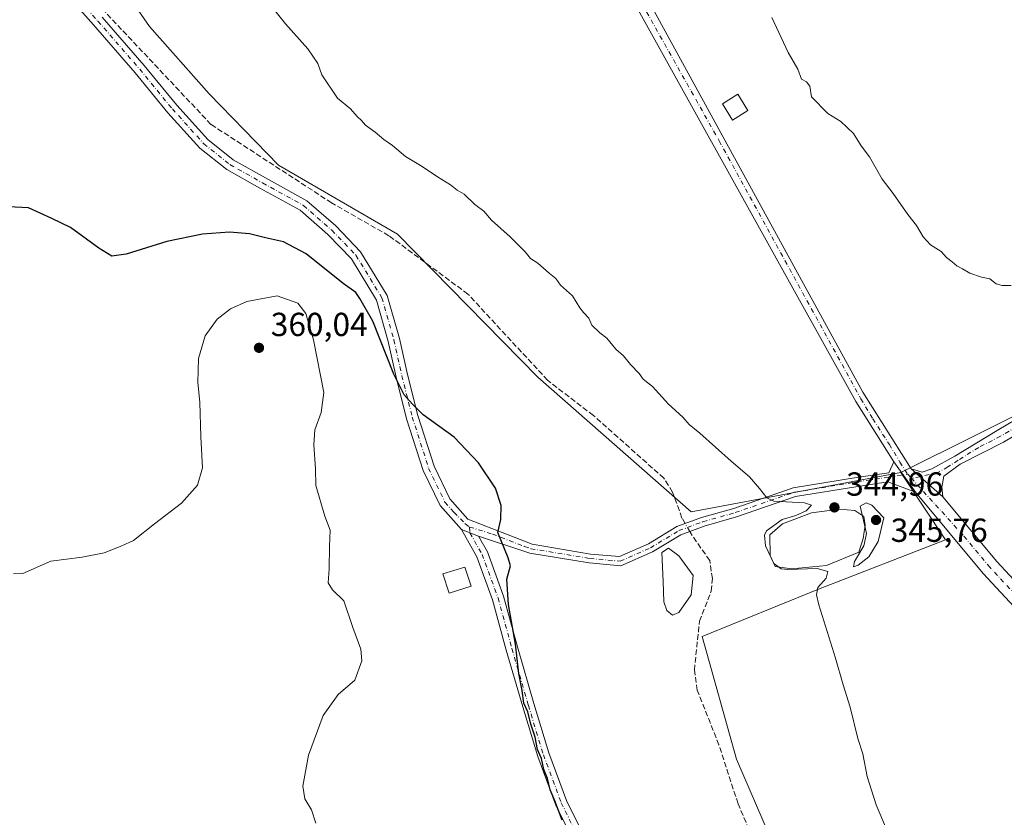
# Model space of a CAD drawing. Units: metres. Extents: x 605178 to 608662, y 4652878 to 4655245.
# Drawn here: x 605478 to 605774, y 4654132 to 4654371 of the extents above; entities that cross this region are included whole.
import ezdxf

# ---------------------------------------------------------------- set-up
doc = ezdxf.new("R2010")
doc.units = ezdxf.units.M
doc.header["$MEASUREMENT"] = 0
doc.linetypes.add('DGN Style 3', pattern=[2.307223458686699, 1.648016756204785, -0.6592067024819142])
doc.linetypes.add('DGN Style 4', pattern=[2.6384748266838614, 1.318413404963828, -0.6592067024819142, 0.001648016756204785, -0.6592067024819142])
for name, color, linetype, lineweight in [('Camino Cxs', 7, 'Continuous', 0), ('Camino eje', 30, 'DGN Style 4', 13), ('Comarca CxS', 21, 'Continuous', 0), ('Comunidad Autónoma CxS', 142, 'Continuous', 0), ('Corriente artificial lineal', 4, 'DGN Style 3', 13), ('Corriente artificial lineal oculto', 135, 'DGN Style 4', 13), ('Cultivos herbáceos CxS', 92, 'Continuous', 0), ('Cultivos leñosos CxS', 92, 'Continuous', 0), ('Curva de nivel maestra', 30, 'Continuous', 30), ('Curva de nivel normal', 30, 'Continuous', 0), ('Edificación ligera Cxs', 1, 'Continuous', 0), ('Estanque Cxs', 5, 'Continuous', 0), ('Municipio CxS', 4, 'Continuous', 0), ('Núcleo urbano CxS', 7, 'Continuous', 0), ('Pista no pavimentada Cxs', 111, 'Continuous', 0), ('Pista no pavimentada eje', 91, 'DGN Style 4', 0), ('Provincia CxS', 1, 'Continuous', 0), ('Punto de cota en terreno', 7, 'Continuous', 0), ('Rótulo de punto de cota en terreno', 7, 'Continuous', 0)]:
    doc.layers.add(name, color=color, linetype=linetype, lineweight=lineweight)
doc.styles.add('Style-Arial', font='txt')

# ---------------------------------------------------------------- blocks, each defined once
blk = doc.blocks.new('*U5')
at = {"layer": 'Cultivos herbáceos CxS', "color": 92, "linetype": 'Continuous', "lineweight": 0}
blk.add_polyline3d([(605496.1327000001, 4654398.9023, 346.5427999999956), (605516.7033000002, 4654369.2465, 346.5635000000038), (605534.6586999996, 4654349.085700001, 346.4091000000044), (605545.1476999996, 4654338.2885, 346.6070999999938), (605555.4781, 4654327.6545, 347.1313999999985), (605591.2232999997, 4654306.887499999, 346.8301999999967), (605633.4190999996, 4654263.903899999, 347.3564000000042), (605679.4281000001, 4654223.486500001, 346.9588999999978), (605742.4395000003, 4654235.3157, 342.366200000004), (605755.8910999997, 4654215.0493, 342.5583999999944), (605717.7301000003, 4654200.191299999, 345.5617999999959), (605682.7516999999, 4654185.9893, 347.5828000000038), (605693.0802999996, 4654149.170299999, 347.4232999999949), (605714.5755000003, 4654099.2707, 347.2391999999964)], dxfattribs=at)
blk = doc.blocks.new('*U14')
at = {"layer": 'Cultivos herbáceos CxS', "color": 92, "linetype": 'Continuous', "lineweight": 0}
blk.add_polyline3d([(605881.4089000003, 4654383.012900001, 336.9155000000028), (605875.1545000002, 4654347.571699999, 338.7972000000009), (605875.1542999997, 4654324.6395, 339.1950999999972), (605888.7052999996, 4654309.003900001, 339.590400000001), (605862.2253000002, 4654300.205200001, 339.4940000000061), (605848.9961000001, 4654289.621900001, 339.7103000000061), (605849.6575999996, 4654284.330200001, 339.7436000000016), (605874.7929999996, 4654247.2884, 338.7770000000019), (605883.392, 4654224.798800001, 339.0212000000029), (605845.1226000005, 4654208.8532, 339.9640999999974), (605810.3013000004, 4654269.044299999, 340.4760999999999), (605742.4395000003, 4654235.3157, 342.366200000004), (605679.4281000001, 4654223.486500001, 346.9588999999978), (605633.4190999996, 4654263.903899999, 347.3564000000042), (605591.2232999997, 4654306.887499999, 346.8301999999967), (605555.4781, 4654327.6545, 347.1313999999985), (605545.1476999996, 4654338.2885, 346.6070999999938), (605534.6586999996, 4654349.085700001, 346.4091000000044), (605516.7033000002, 4654369.2465, 346.5635000000038), (605496.1327000001, 4654398.9023, 346.5427999999956)], dxfattribs=at)
blk = doc.blocks.new('5PATER')
at = {"layer": 'Núcleo urbano CxS', "linetype": 'Continuous', "lineweight": 0}
h = blk.add_hatch(color=51, dxfattribs=at)
edge = h.paths.add_edge_path()
edge.add_ellipse((0, 0), major_axis=(-0.1095731443231308, -0.1110710700762829), ratio=0.9994222409660322, start_angle=0, end_angle=360)

msp = doc.modelspace()

# ---------------------------------------------------------------- linework, layer by layer
at = {"layer": 'Camino Cxs', "color": 7, "linetype": 'Continuous', "lineweight": 0, "extrusion": (0.002921529554791576, -0.004030022429056096, 0.9999876117154062), "elevation": -16644.5254913866, "flags": 128}
msp.add_lwpolyline([(605736.721192999, 4654209.145735757), (605743.324528425, 4654200.037061789)], dxfattribs=at)
at = {"layer": 'Camino Cxs', "color": 7, "linetype": 'Continuous', "lineweight": 0, "extrusion": (0.0575534281506365, -0.02203217170045671, 0.9980992868038084), "elevation": -67337.38501679059, "flags": 128}
msp.add_lwpolyline([(4563127.187589101, 1096287.455875441), (4563127.187589101, 1096281.963099983)], dxfattribs=at)
msp.add_lwpolyline([(4563127.187589101, 1096287.455875441), (4563127.187589101, 1096281.963099983)], dxfattribs=at)
at = {"layer": 'Camino Cxs', "color": 7, "linetype": 'Continuous', "lineweight": 0}
for points in [[(605502.5000999998, 4654372.0801, 347.5228999999963), (605515.1101000002, 4654357.590100001, 348.024900000004), (605524.9001000002, 4654345.690099999, 347.7140999999974), (605534.2301000003, 4654335.340100001, 347.6751999999979), (605541.8601000002, 4654329.2501, 347.7440000000061), (605551.5500999996, 4654323.8201, 347.7614000000031), (605564.0000999998, 4654316.950099999, 347.7223999999987), (605572.6901000004, 4654309.350099999, 348.0097999999998), (605580.1401000004, 4654301.620100001, 348.2416999999987), (605588.1601, 4654288.5001, 348.5893999999971), (605591.8501000004, 4654275.520099999, 349.2397000000055), (605594.2301000003, 4654264.7601, 349.6652999999933), (605597.3400999998, 4654252.4001, 350.1771000000008), (605602.2100999998, 4654237.170100001, 350.7161000000052), (605606.9501, 4654227.340100001, 350.8570999999938), (605612.3300999999, 4654221.2401, 350.6438999999955), (605631.6801000005, 4654213.690099999, 349.5976999999984), (605649.1901000004, 4654210.780099999, 349.1233999999968), (605657.8901000004, 4654210.0101, 348.8518999999943), (605666.5900999998, 4654213.850099999, 348.4585999999982), (605675.1801000005, 4654219.030099999, 347.7032999999938), (605682.5701000001, 4654221.7601, 346.749100000001), (605692.3000999996, 4654224.5001, 345.7581000000064), (605710.1401000004, 4654230.670100001, 344.6848000000027), (605729.0900999998, 4654233.780099999, 343.6725000000006), (605738.8800999997, 4654235.220100001, 342.7182999999932), (605740.3069000002, 4654238.4287, 342.4758000000002), (605746.9101, 4654229.3201, 342.4198000000033), (605738.5900999998, 4654232.450099999, 342.8073000000004), (605729.5000999998, 4654231.110099999, 343.9186000000045), (605710.8101000005, 4654228.040100001, 344.809500000003), (605693.1001000004, 4654221.920100001, 345.7825000000012), (605683.4001000002, 4654219.190099999, 346.9265000000014), (605676.3501000004, 4654216.5801, 347.6774000000005), (605667.8400999998, 4654211.450099999, 348.3709999999992), (605658.3501000004, 4654207.2601, 348.8073000000004), (605648.8400999998, 4654208.100099999, 349.1157999999996), (605630.9600999998, 4654211.0701, 349.6992000000027), (605615.5500999996, 4654216.140100001, 350.5192999999999), (605610.4301000005, 4654218.100099999, 350.857799999998), (605604.0100999996, 4654225.380100001, 351.178899999999), (605598.9501, 4654235.870100001, 351.2186999999976), (605593.9700999996, 4654251.440099999, 350.6616999999969), (605590.8201000001, 4654263.960100001, 350.1554000000033), (605588.4501, 4654274.670100001, 349.780700000003), (605584.9200999998, 4654287.0801, 349.2081000000035), (605577.3601000002, 4654299.470100001, 348.6714000000065), (605570.2801000001, 4654306.8101, 348.4336999999941), (605561.9801000003, 4654314.0701, 348.0798000000068), (605549.8501000004, 4654320.7601, 348.054099999994), (605539.9001000002, 4654326.340100001, 348.1258999999991), (605531.8201000001, 4654332.780099999, 348.1294999999955), (605522.2401000002, 4654343.4001, 348.2560999999987), (605512.4301000005, 4654355.3301, 348.2216999999946), (605499.8701, 4654369.780099999, 348.1732999999949), (605485.6101000002, 4654385.9101, 348.0258999999933)], [(605610.4301000005, 4654218.100099999, 350.857799999998), (605604.0100999996, 4654225.380100001, 351.178899999999), (605598.9501, 4654235.870100001, 351.2186999999976), (605593.9700999996, 4654251.440099999, 350.6616999999969), (605590.8201000001, 4654263.960100001, 350.1554000000033), (605588.4501, 4654274.670100001, 349.780700000003), (605584.9200999998, 4654287.0801, 349.2081000000035), (605577.3601000002, 4654299.470100001, 348.6714000000065), (605570.2801000001, 4654306.8101, 348.4336999999941), (605561.9801000003, 4654314.0701, 348.0798000000068), (605549.8501000004, 4654320.7601, 348.054099999994), (605539.9001000002, 4654326.340100001, 348.1258999999991), (605531.8201000001, 4654332.780099999, 348.1294999999955), (605522.2401000002, 4654343.4001, 348.2560999999987), (605512.4301000005, 4654355.3301, 348.2216999999946), (605499.8701, 4654369.780099999, 348.1732999999949), (605485.6101000002, 4654385.9101, 348.0258999999933)], [(605502.5000999998, 4654372.0801, 347.5228999999963), (605515.1101000002, 4654357.590100001, 348.024900000004), (605524.9001000002, 4654345.690099999, 347.7140999999974), (605534.2301000003, 4654335.340100001, 347.6751999999979), (605541.8601000002, 4654329.2501, 347.7440000000061), (605551.5500999996, 4654323.8201, 347.7614000000031), (605564.0000999998, 4654316.950099999, 347.7223999999987), (605572.6901000004, 4654309.350099999, 348.0097999999998), (605580.1401000004, 4654301.620100001, 348.2416999999987), (605588.1601, 4654288.5001, 348.5893999999971), (605591.8501000004, 4654275.520099999, 349.2397000000055), (605594.2301000003, 4654264.7601, 349.6652999999933), (605597.3400999998, 4654252.4001, 350.1771000000008), (605602.2100999998, 4654237.170100001, 350.7161000000052), (605606.9501, 4654227.340100001, 350.8570999999938), (605612.3300999999, 4654221.2401, 350.6438999999955), (605631.6801000005, 4654213.690099999, 349.5976999999984), (605649.1901000004, 4654210.780099999, 349.1233999999968), (605657.8901000004, 4654210.0101, 348.8518999999943), (605666.5900999998, 4654213.850099999, 348.4585999999982), (605675.1801000005, 4654219.030099999, 347.7032999999938), (605682.5701000001, 4654221.7601, 346.749100000001), (605692.3000999996, 4654224.5001, 345.7581000000064), (605710.1401000004, 4654230.670100001, 344.6848000000027), (605729.0900999998, 4654233.780099999, 343.6725000000006), (605738.8800999997, 4654235.220100001, 342.7182999999932), (605740.3069000002, 4654238.4287, 342.4758000000002)], [(605746.9101, 4654229.3201, 342.4198000000033), (605738.5900999998, 4654232.450099999, 342.8073000000004), (605729.5000999998, 4654231.110099999, 343.9186000000045), (605710.8101000005, 4654228.040100001, 344.809500000003), (605693.1001000004, 4654221.920100001, 345.7825000000012), (605683.4001000002, 4654219.190099999, 346.9265000000014), (605676.3501000004, 4654216.5801, 347.6774000000005), (605667.8400999998, 4654211.450099999, 348.3709999999992), (605658.3501000004, 4654207.2601, 348.8073000000004), (605648.8400999998, 4654208.100099999, 349.1157999999996), (605630.9600999998, 4654211.0701, 349.6992000000027), (605615.5500999996, 4654216.140100001, 350.5192999999999)], [(605646.9001000002, 4654118.860099999, 350.2480999999971), (605638.8300999999, 4654135.340100001, 350.2887000000046), (605633.3901000004, 4654149.920100001, 350.4248999999982), (605628.8601000002, 4654164.8301, 350.3856999999989), (605623.9001000002, 4654181.920100001, 350.448000000004), (605619.7701000003, 4654197.040100001, 350.382500000007), (605615.0301000001, 4654209.920100001, 350.7543000000005), (605610.4301000005, 4654218.100099999, 350.857799999998), (605615.5500999996, 4654216.140100001, 350.5192999999999), (605618.2200999996, 4654211.390100001, 350.4481999999989), (605623.1101000002, 4654198.110099999, 350.2044000000024), (605627.2701000003, 4654182.870100001, 350.0890000000072), (605632.2200999996, 4654165.8201, 349.9478999999992), (605636.7100999998, 4654151.040100001, 349.9127000000008), (605642.0500999996, 4654136.720100001, 349.8220000000001), (605650.0100999996, 4654120.460100001, 349.8053000000073)], [(605646.9001000002, 4654118.860099999, 350.2480999999971), (605638.8300999999, 4654135.340100001, 350.2887000000046), (605633.3901000004, 4654149.920100001, 350.4248999999982), (605628.8601000002, 4654164.8301, 350.3856999999989), (605623.9001000002, 4654181.920100001, 350.448000000004), (605619.7701000003, 4654197.040100001, 350.382500000007), (605615.0301000001, 4654209.920100001, 350.7543000000005), (605610.4301000005, 4654218.100099999, 350.857799999998)], [(605615.5500999996, 4654216.140100001, 350.5192999999999), (605618.2200999996, 4654211.390100001, 350.4481999999989), (605623.1101000002, 4654198.110099999, 350.2044000000024), (605627.2701000003, 4654182.870100001, 350.0890000000072), (605632.2200999996, 4654165.8201, 349.9478999999992), (605636.7100999998, 4654151.040100001, 349.9127000000008), (605642.0500999996, 4654136.720100001, 349.8220000000001), (605650.0100999996, 4654120.460100001, 349.8053000000073)]]:
    msp.add_polyline3d(points, dxfattribs=at)
at = {"layer": 'Camino eje', "color": 30, "linetype": 'DGN Style 4', "lineweight": 13}
for points in [[(605486.9200999998, 4654387.075099999, 347.6777000000002), (605501.1851000005, 4654370.9301, 347.8542000000016), (605513.7701000003, 4654356.460100001, 348.0681999999942), (605523.5701000001, 4654344.545100001, 347.9655999999959), (605533.0251000002, 4654334.0601, 347.8809999999939), (605540.8800999997, 4654327.795100001, 347.9054000000033), (605550.7001, 4654322.290100001, 347.8672999999981), (605562.9901000002, 4654315.5101, 347.9020000000019), (605571.4851000002, 4654308.0801, 348.1975999999996), (605578.7500999998, 4654300.545100001, 348.4211000000068), (605586.5401, 4654287.790100001, 348.8427999999985), (605590.1501000002, 4654275.095100001, 349.5041000000056), (605592.5251000002, 4654264.360099999, 349.8080000000046), (605595.6551000001, 4654251.920100001, 350.4226999999955), (605600.5800999999, 4654236.520099999, 350.9602000000014), (605605.4801000003, 4654226.360099999, 351.031799999997), (605608.1700999998, 4654223.3101, 350.8561000000045), (605611.5922999998, 4654219.876300001, 350.7292000000016), (605612.9018999999, 4654218.884099999, 350.6655000000028)], [(605612.9018999999, 4654218.884099999, 350.6655000000028), (605619.7188999997, 4654216.788899999, 350.2133000000031), (605629.3938999996, 4654213.013900001, 349.6964000000008), (605631.3201000001, 4654212.380100001, 349.6178999999975), (605649.0151000004, 4654209.440099999, 349.1190999999963), (605658.1201, 4654208.6351, 348.819399999993), (605667.2150999998, 4654212.6501, 348.3855999999942), (605675.7651000004, 4654217.8051, 347.6432999999961), (605682.9851000002, 4654220.475099999, 346.8399000000064), (605692.7001, 4654223.210100001, 345.7690000000002), (605710.4751000004, 4654229.3551, 344.7443000000058), (605729.2950999998, 4654232.4451, 343.6570000000065), (605738.7351000002, 4654233.835100001, 342.7608000000037), (605741.3123000005, 4654234.301300001, 342.5210999999982), (605744.5459000003, 4654234.7455, 342.3674000000028)], [(605612.9018999999, 4654218.884099999, 350.6655000000028), (605612.9901000002, 4654217.120100001, 350.6923999999999), (605616.6250999998, 4654210.655099999, 350.5751000000019), (605621.4401000004, 4654197.575099999, 350.2936999999947), (605625.5850999998, 4654182.395099999, 350.2641000000003), (605630.5401, 4654165.325099999, 350.1655000000028), (605635.0500999996, 4654150.4801, 350.1665000000066), (605640.4401000004, 4654136.030099999, 350.0504999999976), (605648.4550999999, 4654119.6601, 350.0078000000067)]]:
    msp.add_polyline3d(points, dxfattribs=at)
at = {"layer": 'Comarca CxS', "color": 21, "linetype": 'Continuous', "lineweight": 0}
msp.add_3dface([(608662.3600007994, 4652931.799983487), (605212.7300007741, 4652879.689983485), (605178.3700007749, 4655192.719983461), (608626.9100008017, 4655244.839983462)], dxfattribs=at)
at = {"layer": 'Comunidad Autónoma CxS', "color": 142, "linetype": 'Continuous', "lineweight": 0}
msp.add_3dface([(608662.3600007994, 4652931.799983487), (605212.7300007741, 4652879.689983485), (605178.3700007749, 4655192.719983461), (608626.9100008017, 4655244.839983462)], dxfattribs=at)
at = {"layer": 'Corriente artificial lineal', "color": 4, "linetype": 'DGN Style 3', "lineweight": 13}
for points in [[(605677.6491, 4654219.942199999, 347.476999999999), (605676.6801000005, 4654221.5801, 347.5446999999986), (605673.9001000002, 4654229.4001, 347.1346999999951), (605671.2600999996, 4654233.540100001, 347.0512000000017), (605650.0900999998, 4654252.4301, 347.0945000000065), (605636.3101000005, 4654263.0101, 347.1206999999995), (605612.3901000004, 4654288.870100001, 346.929099999994), (605588.6401000004, 4654306.4301, 347.2602000000043), (605571.4401000004, 4654316.290100001, 347.1465000000026), (605535.1801000005, 4654339.880100001, 347.0546000000031), (605493.9901000002, 4654383.610099999, 347.2501000000047)], [(605701.4001000002, 4654117.350099999, 348.0121000000072), (605693.5500999996, 4654135.7401, 348.2209000000003), (605687.7801000001, 4654153.4301, 348.0754000000015), (605681.3000999996, 4654169.850099999, 348.0053000000044), (605680.4301000005, 4654175.850099999, 347.9375), (605681.9501, 4654190.5601, 347.930600000007), (605685.4901000002, 4654199.6601, 347.7304000000004), (605685.8501000004, 4654203.380100001, 347.6208000000042), (605685.0401, 4654208.790100001, 347.4997000000003), (605679.7801000001, 4654216.340100001, 347.4051999999938), (605679.0473999997, 4654217.578700001, 347.4210000000021)]]:
    msp.add_polyline3d(points, dxfattribs=at)
at = {"layer": 'Corriente artificial lineal oculto', "color": 135, "linetype": 'DGN Style 4', "lineweight": 13, "extrusion": (0.01038120005662761, -0.01754699730007334, 0.9997921451837555), "elevation": -75032.51913936388, "flags": 128}
msp.add_lwpolyline([(2891137.148166042, 3696523.313954174), (2891137.148166042, 3696526.060681523)], dxfattribs=at)
at = {"layer": 'Cultivos herbáceos CxS', "color": 92, "linetype": 'Continuous', "lineweight": 0, "extrusion": (0.02490769416387286, 0.00590595733109305, 0.9996723095291989), "elevation": 42917.6166183936, "flags": 128}
msp.add_lwpolyline([(4388864.260966473, -1662749.847197122), (4388930.862023758, -1662729.845878031), (4388913.700237319, -1662656.00897722)], dxfattribs=at)
at = {"layer": 'Cultivos herbáceos CxS', "color": 92, "linetype": 'Continuous', "lineweight": 0}
for points in [[(605455.5066999998, 4654457.816099999, 347.9137999999948), (605479.4020999996, 4654425.4165, 346.6018999999943), (605496.1327000001, 4654398.9023, 346.5427999999956), (605516.7033000002, 4654369.2465, 346.5635000000038), (605534.6586999996, 4654349.085700001, 346.4091000000044), (605545.1476999996, 4654338.2885, 346.6070999999938), (605555.4781, 4654327.6545, 347.1313999999985), (605591.2232999997, 4654306.887499999, 346.8301999999967), (605633.4190999996, 4654263.903899999, 347.3564000000042), (605679.4281000001, 4654223.486500001, 346.9588999999978), (605742.4395000003, 4654235.3157, 342.366200000004)], [(605742.4395000003, 4654235.3157, 342.366200000004), (605755.8910999997, 4654215.0493, 342.5583999999944), (605717.7301000003, 4654200.191299999, 345.5617999999959), (605682.7516999999, 4654185.9893, 347.5828000000038), (605693.0802999996, 4654149.170299999, 347.4232999999949), (605714.5755000003, 4654099.2707, 347.2391999999964)]]:
    msp.add_polyline3d(points, dxfattribs=at)
at = {"layer": 'Cultivos leñosos CxS', "color": 92, "linetype": 'Continuous', "lineweight": 0, "extrusion": (0.02490769416387286, 0.00590595733109305, 0.9996723095291989), "elevation": 42917.6166183936, "flags": 128}
msp.add_lwpolyline([(4388864.260966473, -1662749.847197122), (4388930.862023758, -1662729.845878031), (4388913.700237319, -1662656.00897722)], dxfattribs=at)
at = {"layer": 'Cultivos leñosos CxS', "color": 92, "linetype": 'Continuous', "lineweight": 0}
for points in [[(605714.5755000003, 4654099.2707, 347.2391999999964), (605693.0802999996, 4654149.170299999, 347.4232999999949), (605682.7516999999, 4654185.9893, 347.5828000000038), (605717.7301000003, 4654200.191299999, 345.5617999999959), (605755.8910999997, 4654215.0493, 342.5583999999944), (605742.4395000003, 4654235.3157, 342.366200000004), (605810.3013000004, 4654269.044299999, 340.4760999999999), (605845.1226000005, 4654208.8532, 339.9640999999974), (605788.1418000003, 4654185.111199999, 342.0148999999947), (605892.3438999997, 4654078.812899999, 341.2887999999948), (605957.4665000001, 4654133.9323, 338.3147999999928), (606027.2324999999, 4654063.1415, 337.6466999999975)], [(605742.4395000003, 4654235.3157, 342.366200000004), (605755.8910999997, 4654215.0493, 342.5583999999944), (605717.7301000003, 4654200.191299999, 345.5617999999959), (605682.7516999999, 4654185.9893, 347.5828000000038), (605693.0802999996, 4654149.170299999, 347.4232999999949), (605714.5755000003, 4654099.2707, 347.2391999999964)]]:
    msp.add_polyline3d(points, dxfattribs=at)
at = {"layer": 'Curva de nivel maestra', "color": 30, "linetype": 'Continuous', "lineweight": 30, "elevation": 350, "flags": 128}
msp.add_lwpolyline([(605640.7199999997, 4654130.800100001), (605638.4900000002, 4654136.6501), (605637.0899999999, 4654139.940099999), (605636.2699999996, 4654143.340100001), (605635.2300000006, 4654146.020099999), (605634.4400000004, 4654149.360099999), (605633.2999999998, 4654152.020099999), (605632.5700000003, 4654155.690099999), (605631.2800000003, 4654159.690099999), (605630.3700000001, 4654163.340100001), (605629.2300000006, 4654165.960100001), (605628.7000000002, 4654169.7601), (605627.7199999997, 4654174.880100001), (605626.6799999997, 4654183.7301), (605624.54, 4654195.5701), (605624.0999999996, 4654203.200099999), (605625.1600000003, 4654207.2601), (605624.4600000001, 4654209.6501), (605621.3300000001, 4654217.280099999), (605622.25, 4654221.190099999), (605622.4100000003, 4654225.340100001), (605620.6399999997, 4654230.5701), (605615.5999999996, 4654238.200099999), (605608.29, 4654245.870100001), (605598.9400000004, 4654252.640100001), (605595.7400000002, 4654255.8101), (605593.25, 4654258.5701), (605590.0999999996, 4654264.8301), (605583.8399999999, 4654280.770099999), (605579.9400000004, 4654287.530099999), (605578.6600000003, 4654289.3201), (605574.9000000004, 4654292.100099999), (605563.8099999996, 4654300.9801), (605556.9800000006, 4654304.5601), (605551.5999999996, 4654305.780099999), (605546.79, 4654307.040100001), (605540.7100000001, 4654307.460100001), (605532.6799999997, 4654306.880100001), (605521.8899999997, 4654304.720100001), (605509.6600000003, 4654300.920100001), (605505.4100000003, 4654300.3301), (605501.4500000002, 4654302.700099999), (605492.9600000001, 4654308.880100001), (605487.4000000004, 4654311.640100001), (605480.3899999997, 4654314.8201), (605474.3300000001, 4654315.090100001)], dxfattribs=at)
at = {"layer": 'Curva de nivel normal', "color": 30, "linetype": 'Continuous', "lineweight": 0, "flags": 128}
for points, elevation in [([(605740.2400000002, 4654123.130100001), (605735.0499999998, 4654135.360099999), (605732.3899999997, 4654143.880100001), (605731.0499999998, 4654150.690099999), (605729.5, 4654155.380100001), (605727.2400000002, 4654164.780099999), (605725.0999999996, 4654171.5101), (605722.8099999996, 4654179.440099999), (605717.79, 4654195.5101), (605717.0700000003, 4654198.470100001), (605717.5499999998, 4654200.7401), (605719.9800000006, 4654203.4801), (605720.5300000003, 4654205.550100001), (605717.3499999996, 4654206.460100001), (605708.4900000002, 4654206.100099999), (605706.5300000003, 4654206.290100001), (605704.2999999998, 4654207.9101), (605701.75, 4654213.2601), (605701.4699999997, 4654216.4001), (605702.1200000001, 4654217.7601), (605706.7599999999, 4654221.140100001), (605710.9500000002, 4654222.4001), (605713.9900000002, 4654223.780099999), (605715.5999999996, 4654225.460100001), (605713.54, 4654226.120100001), (605704.2599999999, 4654226.640100001), (605702.2000000002, 4654227.640100001), (605700.04, 4654230.420100001), (605697.0300000003, 4654233.960100001), (605691.4400000004, 4654238.700099999), (605682.1100000005, 4654247.050100001), (605678.8700000001, 4654249.720100001), (605676.9900000002, 4654251.920100001), (605672.6600000003, 4654255.850099999), (605667.8399999999, 4654261.100099999), (605665.0599999996, 4654263.3201), (605663.7999999998, 4654265.0701), (605661.2800000003, 4654267.700099999), (605659.0899999999, 4654270.300100001), (605656.8700000001, 4654272.290100001), (605654.0899999999, 4654275.6801), (605652, 4654277.2601), (605649.5899999999, 4654279.5101), (605648.7599999999, 4654281.6801), (605647.0999999996, 4654283.360099999), (605645.9800000006, 4654284.780099999), (605643.79, 4654288.380100001), (605640.1900000004, 4654291.610099999), (605638.8399999999, 4654293.600099999), (605636.7599999999, 4654295.200099999), (605633.3899999997, 4654298.1501), (605631.1600000003, 4654299.5801), (605629.6299999999, 4654301.5601), (605625.0999999996, 4654306.110099999), (605619.5, 4654311.110099999), (605617.1200000001, 4654313.800100001), (605614.5, 4654315.7601), (605611.2400000002, 4654318.870100001), (605609.1500000004, 4654320.130100001), (605607.1399999997, 4654321.7501), (605603.2699999996, 4654324.100099999), (605598.6699999999, 4654327.2601), (605593.6299999999, 4654330.220100001), (605589.7599999999, 4654333.5801), (605587.0999999996, 4654335.350099999), (605584.5099999999, 4654337.5801), (605581.6100000005, 4654339.600099999), (605580.4199999999, 4654341.0701), (605579.1200000001, 4654342.300100001), (605577.1399999997, 4654344.530099999), (605573.2300000006, 4654347.790100001), (605568.5199999996, 4654354.8201), (605567.2599999999, 4654358.190099999), (605564.3099999996, 4654362.5701), (605557.5999999996, 4654370.090100001), (605551.1299999999, 4654378.210100001)], 345), ([(605775.5800000001, 4654291.5001), (605772.8799999999, 4654291.470100001), (605771.0599999996, 4654291.9801), (605769.2100000001, 4654293.470100001), (605766.7199999997, 4654293.970100001), (605763.1399999997, 4654295.220100001), (605761.0199999996, 4654296.4801), (605759.25, 4654297.360099999), (605757.8799999999, 4654298.5701), (605756.2199999997, 4654299.840100001), (605754.5800000001, 4654301.6801), (605751.4199999999, 4654303.6801), (605749.1200000001, 4654306.040100001), (605747.2000000002, 4654309.460100001), (605744.5499999998, 4654312.800100001), (605740.1399999997, 4654319.1601), (605736.7999999998, 4654323.440099999), (605733.0899999999, 4654330.110099999), (605730.54, 4654333.470100001), (605728.2400000002, 4654337.170100001), (605724.4699999997, 4654340.720100001), (605720.5700000003, 4654343.1601), (605715.5700000003, 4654348.1601), (605715.0899999999, 4654351.350099999), (605714.1100000005, 4654352.700099999), (605712.5800000001, 4654353.5001), (605711.54, 4654356.460100001), (605708.5999999996, 4654361.520099999), (605703.7300000006, 4654371.9901)], 340), ([(605566.6399999997, 4654129.9101), (605565.3600000005, 4654133.9001), (605563.3899999997, 4654137.2301), (605562.7400000002, 4654140.970100001), (605564.5, 4654150.360099999), (605568.8899999997, 4654162.220100001), (605573.4199999999, 4654168.550100001), (605578.3799999999, 4654172.850099999), (605580.5199999996, 4654178.700099999), (605580.2100000001, 4654182.1801), (605577.7599999999, 4654188.690099999), (605575.0800000001, 4654196.7301), (605571.6500000004, 4654199.9801), (605570.4000000004, 4654202.0801), (605570.7300000006, 4654206.360099999), (605570.7599999999, 4654213.090100001), (605570.9600000001, 4654217.960100001), (605569.4000000004, 4654222.200099999), (605566.7000000002, 4654231.360099999), (605566.54, 4654236.380100001), (605566.04, 4654243.540100001), (605566.4000000004, 4654248.0701), (605568.2999999998, 4654253.350099999), (605569.0999999996, 4654259.270099999), (605565.9800000006, 4654275.090100001), (605563.6299999999, 4654283.050100001), (605561.2400000002, 4654286.170100001), (605555.0899999999, 4654288.4101), (605545.9199999999, 4654286.700099999), (605541.0800000001, 4654284.4801), (605537.04, 4654281.350099999), (605533.4000000004, 4654276.360099999), (605531.3799999999, 4654269.4801), (605531.25, 4654262.340100001), (605531.8200000003, 4654256.360099999), (605532.0999999996, 4654246.020099999), (605532.6500000004, 4654236.690099999), (605531.1399999997, 4654231.440099999), (605526.29, 4654226.020099999), (605518.1699999999, 4654219.800100001), (605511.8600000005, 4654214.8101), (605508.4199999999, 4654213.2601), (605503.0899999999, 4654211.170100001), (605496.4299999997, 4654209.8101), (605487.0999999996, 4654208.670100001), (605478.6200000001, 4654204.880100001), (605475.8700000001, 4654204.800100001)], 355), ([(605732.0199999996, 4654226.140100001), (605730.1900000004, 4654225.200099999), (605732.1799999997, 4654216.9801), (605731.2999999998, 4654213.2401), (605728.54, 4654208.530099999), (605728.25, 4654206.940099999), (605729.6200000001, 4654207.390100001), (605732.8700000001, 4654209.9001), (605735.5999999996, 4654214.520099999), (605737.3200000003, 4654221.690099999), (605733.7300000006, 4654225.4101), (605732.0199999996, 4654226.140100001)], 345)]:
    msp.add_lwpolyline(points, dxfattribs=dict(at, elevation=elevation))
at = {"layer": 'Edificación ligera Cxs', "color": 1, "linetype": 'Continuous', "lineweight": 0}
for points in [[(605696.5000999998, 4654344.0801, 341.8702999999951), (605691.9200999998, 4654341.190099999, 342.5819000000047), (605688.8701, 4654346.030099999, 342.6888999999938), (605693.4401000004, 4654348.920100001, 343.2180999999982), (605696.5000999998, 4654344.0801, 341.8702999999951)], [(605613.3201000001, 4654201.0801, 352.1367000000027), (605606.7001, 4654198.9801, 352.1297999999952), (605604.8501000004, 4654204.780099999, 351.9266999999964), (605611.4801000003, 4654206.870100001, 351.5353999999934), (605613.3201000001, 4654201.0801, 352.1367000000027)]]:
    msp.add_polyline3d(points, dxfattribs=at)
for points in [[(605696.5000999998, 4654344.0801, 343.2180999999982), (605691.9200999998, 4654341.190099999, 343.2180999999982), (605688.8701, 4654346.030099999, 343.2180999999982), (605693.4401000004, 4654348.920100001, 343.2180999999982)], [(605613.3201000001, 4654201.0801, 352.1367000000027), (605606.7001, 4654198.9801, 352.1367000000027), (605604.8501000004, 4654204.780099999, 352.1367000000027), (605611.4801000003, 4654206.870100001, 352.1367000000027)]]:
    msp.add_3dface(points, dxfattribs=at)
at = {"layer": 'Estanque Cxs', "color": 5, "linetype": 'Continuous', "lineweight": 0}
for points in [[(605720.1601, 4654207.3201, 344.4061999999976), (605709.5800999999, 4654206.3301, 344.8451000000059), (605704.7200999996, 4654206.9801, 345.1347999999998), (605703.1501000002, 4654210.340100001, 345.1002000000008), (605703.0701000001, 4654216.5801, 345.2595000000001), (605706.8901000004, 4654219.860099999, 345.1500999999989), (605715.6101000002, 4654223.1601, 345.0642999999982), (605724.0401, 4654224.300100001, 344.7621999999974), (605728.6201, 4654223.840100001, 344.6726000000053), (605731.3701, 4654222.050100001, 344.9838000000018), (605731.7301000003, 4654219.4001, 344.8053000000073), (605731.1700999998, 4654215.440099999, 344.5568999999959), (605729.8000999996, 4654211.340100001, 344.4706000000006)], [(605675.7600999996, 4654193.1601, 348.6153000000049), (605673.8201000001, 4654192.420100001, 348.6753999999929), (605672.1001000004, 4654193.8301, 348.6738999999943), (605671.2301000003, 4654196.390100001, 348.6272000000026), (605671.0800999999, 4654202.4801, 348.4942000000011), (605670.6700999998, 4654211.2401, 348.2890999999945), (605672.6300999997, 4654212.540100001, 348.0973999999987), (605675.7301000003, 4654210.270099999, 348.1270999999979), (605680.1001000004, 4654204.350099999, 348.1723999999958), (605679.4700999996, 4654198.5601, 348.3248000000021)]]:
    msp.add_polyline3d(points, close=True, dxfattribs=at)
for points in [[(605720.1601, 4654207.3201, 344.4061999999976), (605709.5800999999, 4654206.3301, 344.8451000000059), (605704.7200999996, 4654206.9801, 345.1347999999998), (605703.1501000002, 4654210.340100001, 345.1002000000008), (605703.0701000001, 4654216.5801, 345.2595000000001), (605706.8901000004, 4654219.860099999, 345.1500999999989), (605715.6101000002, 4654223.1601, 345.0642999999982), (605724.0401, 4654224.300100001, 344.7621999999974), (605728.6201, 4654223.840100001, 344.6726000000053), (605731.3701, 4654222.050100001, 344.9838000000018), (605731.7301000003, 4654219.4001, 344.8053000000073), (605731.1700999998, 4654215.440099999, 344.5568999999959), (605729.8000999996, 4654211.340100001, 344.4706000000006), (605720.1601, 4654207.3201, 344.4061999999976)], [(605675.7600999996, 4654193.1601, 348.6153000000049), (605673.8201000001, 4654192.420100001, 348.6753999999929), (605672.1001000004, 4654193.8301, 348.6738999999943), (605671.2301000003, 4654196.390100001, 348.6272000000026), (605671.0800999999, 4654202.4801, 348.4942000000011), (605670.6700999998, 4654211.2401, 348.2890999999945), (605672.6300999997, 4654212.540100001, 348.0973999999987), (605675.7301000003, 4654210.270099999, 348.1270999999979), (605680.1001000004, 4654204.350099999, 348.1723999999958), (605679.4700999996, 4654198.5601, 348.3248000000021), (605675.7600999996, 4654193.1601, 348.6153000000049)]]:
    msp.add_polyline3d(points, dxfattribs=at)
at = {"layer": 'Municipio CxS', "color": 4, "linetype": 'Continuous', "lineweight": 0}
msp.add_3dface([(608662.3600007994, 4652931.799983487), (605212.7300007741, 4652879.689983485), (605178.3700007749, 4655192.719983461), (608626.9100008017, 4655244.839983462)], dxfattribs=at)
at = {"layer": 'Pista no pavimentada Cxs', "color": 111, "linetype": 'Continuous', "lineweight": 0, "extrusion": (0.002921529554791576, -0.004030022429056096, 0.9999876117154062), "elevation": -16644.5254913866, "flags": 128}
msp.add_lwpolyline([(605736.721192999, 4654209.145735757), (605743.324528425, 4654200.037061789)], dxfattribs=at)
at = {"layer": 'Pista no pavimentada Cxs', "color": 111, "linetype": 'Continuous', "lineweight": 0, "extrusion": (0.004751373420751171, -0.004228170974107904, 0.9999797733058555), "elevation": -16458.44831398888, "flags": 128}
msp.add_lwpolyline([(605737.0822078489, 4654208.419794614), (605746.596085324, 4654199.953718938)], dxfattribs=at)
msp.add_lwpolyline([(605737.0822078489, 4654208.419794614), (605746.596085324, 4654199.953718938)], dxfattribs=at)
at = {"layer": 'Pista no pavimentada Cxs', "color": 111, "linetype": 'Continuous', "lineweight": 0}
for points in [[(605460.3701, 4655058.850099999, 334.4244999999937), (605422.0100999996, 4655033.890100001, 335.4847000000009), (605391.6501000002, 4655013.6801, 336.872199999998), (605366.7301000003, 4654995.9801, 338.928700000004), (605358.7401000002, 4654988.9001, 340.0237000000052), (605356.2600999996, 4654984.5601, 340.6833000000042), (605355.0900999998, 4654976.860099999, 341.0859999999957), (605355.6801000005, 4654972.620100001, 341.3234999999986), (605357.2401000002, 4654968.140100001, 341.5559000000067), (605376.1201, 4654928.6801, 342.2342999999965), (605465.1201, 4654744.3301, 341.9630999999936), (605502.7701000003, 4654669.950099999, 341.5387000000046), (605536.2701000003, 4654607.550100001, 340.8059999999969), (605605.7100999998, 4654485.470100001, 340.9177999999956), (605626.4901000002, 4654447.0701, 341.2915000000066), (605646.8901000004, 4654413.190099999, 341.5774999999995), (605731.0065000001, 4654259.426100001, 342.1114999999991), (605745.5465000002, 4654236.406099999, 342.3426000000036)], [(605740.3069000002, 4654238.4287, 342.4758000000002), (605728.9001000002, 4654256.600099999, 342.5056999999942), (605643.6341000004, 4654410.280900001, 341.8414000000048), (605624.0549, 4654445.4177, 341.489499999996), (605603.0208999999, 4654483.081700001, 341.109500000006), (605533.5809000004, 4654605.161699999, 340.9930000000023), (605498.0100999996, 4654667.460100001, 342.1934000000037), (605460.3000999996, 4654741.940099999, 342.5843000000023), (605376.1801000005, 4654916.190099999, 342.6477000000014)], [(605646.8901000004, 4654413.190099999, 341.5774999999995), (605731.0065000001, 4654259.426100001, 342.1114999999991), (605745.5465000002, 4654236.406099999, 342.3426000000036), (605755.0601000005, 4654227.940099999, 342.261599999998), (605771.2701000003, 4654208.5001, 342.247000000003), (605825.6101000002, 4654150.040100001, 341.3904000000039), (605951.4801000003, 4654016.2401, 341.5458999999973), (606003.5601000005, 4653962.520099999, 342.0672999999952), (606026.4401000004, 4653936.100099999, 342.1921000000002)], [(606022.5201000003, 4653932.4101, 342.7051999999967), (605999.5900999998, 4653958.890100001, 342.5829999999987), (605947.5900999998, 4654012.530099999, 341.9315999999963), (605821.6801000005, 4654146.370100001, 341.9192999999942), (605767.2301000003, 4654204.950099999, 342.3087999999989), (605746.9101, 4654229.3201, 342.4198000000033), (605740.3069000002, 4654238.4287, 342.4758000000002), (605728.9001000002, 4654256.600099999, 342.5056999999942), (605643.6341000004, 4654410.280900001, 341.8414000000048)], [(605922.5701000001, 4654394.380100001, 335.1785999999993), (605903.6201, 4654366.7501, 337.4179000000004), (605877.4501, 4654326.710100001, 339.3467999999993), (605851.3701, 4654292.640100001, 339.6677000000054), (605839.6300999997, 4654283.7601, 340.2409000000043), (605773.3400999998, 4654244.4301, 341.463699999993), (605760.2801000001, 4654237.7601, 341.8660999999993), (605755.3901000004, 4654234.130100001, 342.1410999999935), (605754.7801000001, 4654230.880100001, 342.2017999999953), (605755.0601000005, 4654227.940099999, 342.261599999998), (605745.5465000002, 4654236.406099999, 342.3426000000036), (605748.8501000004, 4654235.390100001, 342.2948999999935), (605751.8101000005, 4654236.370100001, 342.2274000000034), (605758.7147000004, 4654240.201900001, 341.8767999999982), (605771.4401000004, 4654247.870100001, 341.3989000000001), (605837.4401000004, 4654287.030099999, 340.1889999999985), (605848.5800999999, 4654295.450099999, 339.6157999999996), (605874.2401000002, 4654328.9901, 339.1964000000008), (605900.3501000004, 4654368.9301, 337.4710999999952), (605919.8000999996, 4654397.290100001, 335.1607999999979)], [(605745.5465000002, 4654236.406099999, 342.3426000000036), (605748.8501000004, 4654235.390100001, 342.2948999999935), (605751.8101000005, 4654236.370100001, 342.2274000000034), (605758.7147000004, 4654240.201900001, 341.8767999999982), (605771.4401000004, 4654247.870100001, 341.3989000000001), (605837.4401000004, 4654287.030099999, 340.1889999999985), (605848.5800999999, 4654295.450099999, 339.6157999999996), (605874.2401000002, 4654328.9901, 339.1964000000008), (605900.3501000004, 4654368.9301, 337.4710999999952), (605919.8000999996, 4654397.290100001, 335.1607999999979)], [(605922.5701000001, 4654394.380100001, 335.1785999999993), (605903.6201, 4654366.7501, 337.4179000000004), (605877.4501, 4654326.710100001, 339.3467999999993), (605851.3701, 4654292.640100001, 339.6677000000054), (605839.6300999997, 4654283.7601, 340.2409000000043), (605773.3400999998, 4654244.4301, 341.463699999993), (605760.2801000001, 4654237.7601, 341.8660999999993), (605755.3901000004, 4654234.130100001, 342.1410999999935), (605754.7801000001, 4654230.880100001, 342.2017999999953), (605755.0601000005, 4654227.940099999, 342.261599999998)], [(606226.1101000002, 4653795.8201, 342.6858999999968), (606223.7500999998, 4653794.880100001, 342.7477999999974), (606216.9501, 4653793.6601, 342.8787000000011), (606207.2200999996, 4653796.850099999, 342.8454999999958), (606202.0100999996, 4653799.6801, 342.8699999999953), (606138.5601000005, 4653844.620100001, 342.8536000000022), (606110.6001000004, 4653863.0001, 342.7378000000026), (606057.5601000005, 4653900.960100001, 342.6946999999927), (606037.1501000002, 4653918.170100001, 342.7057000000059), (606022.5201000003, 4653932.4101, 342.7051999999967), (605999.5900999998, 4653958.890100001, 342.5829999999987), (605947.5900999998, 4654012.530099999, 341.9315999999963), (605821.6801000005, 4654146.370100001, 341.9192999999942), (605767.2301000003, 4654204.950099999, 342.3087999999989), (605746.9101, 4654229.3201, 342.4198000000033)], [(605755.0601000005, 4654227.940099999, 342.261599999998), (605771.2701000003, 4654208.5001, 342.247000000003), (605825.6101000002, 4654150.040100001, 341.3904000000039), (605951.4801000003, 4654016.2401, 341.5458999999973), (606003.5601000005, 4653962.520099999, 342.0672999999952), (606026.4401000004, 4653936.100099999, 342.1921000000002)]]:
    msp.add_polyline3d(points, dxfattribs=at)
at = {"layer": 'Pista no pavimentada eje', "color": 91, "linetype": 'DGN Style 4', "lineweight": 0, "extrusion": (0.005201692570607872, -0.005734638527302903, 0.999970027708512), "elevation": -23197.09984409736, "flags": 128}
msp.add_lwpolyline([(605734.569657298, 4654178.247983567), (605735.7585124783, 4654176.937362017)], dxfattribs=at)
at = {"layer": 'Pista no pavimentada eje', "color": 91, "linetype": 'DGN Style 4', "lineweight": 0}
for points in [[(605376.9407000003, 4654920.792500001, 342.4983000000066), (605462.7100999998, 4654743.1351, 342.0440999999992), (605500.3901000004, 4654668.7051, 341.8090999999986), (605517.1401000004, 4654637.505100001, 341.1131000000024), (605535.0135000005, 4654606.298699999, 340.9024000000064), (605569.7269000001, 4654545.2327, 340.6854000000022), (605604.7931000004, 4654484.046900001, 341.0160000000033), (605615.4823000003, 4654464.996900001, 341.1638999999996), (605625.7481000006, 4654446.2643, 341.3619000000036), (605635.5906999996, 4654429.1193, 341.5865000000049), (605644.5651000004, 4654411.835100001, 341.7320999999938), (605687.8800999997, 4654334.920100001, 342.0960999999952), (605730.4704999998, 4654257.399900001, 342.2789000000048), (605734.0422999999, 4654251.446900001, 342.215200000006), (605739.0033, 4654243.707699999, 342.2559000000037), (605742.1782999998, 4654238.416099999, 342.3102000000072), (605744.5459000003, 4654234.7455, 342.3674000000028)], [(605922.7401000002, 4654398.100099999, 335.0785999999935), (605901.9851000002, 4654367.840100001, 337.1640000000043), (605875.8450999996, 4654327.850099999, 339.2296000000061), (605849.9751000004, 4654294.045100001, 339.6535000000004), (605838.5351, 4654285.395099999, 340.2131999999983), (605772.3901000004, 4654246.1501, 341.4217000000062), (605765.8601000002, 4654242.815099999, 341.659799999994), (605759.6409, 4654238.9453, 341.8736999999965), (605756.5981000002, 4654236.960899999, 342.0390999999945), (605753.6001000004, 4654235.2501, 342.1684999999998), (605745.7346999999, 4654233.434900001, 342.3537000000069)], [(606230.0292999997, 4653801.270300001, 342.4403000000021), (606226.0201000003, 4653798.6801, 342.5733000000037), (606223.0050999997, 4653797.4801, 342.6379000000015), (606217.1451000003, 4653796.425100001, 342.7213999999949), (606208.2851, 4653799.325099999, 342.6996000000072), (606203.4301000005, 4653801.965100001, 342.6782999999996), (606140.0751, 4653846.840100001, 342.6897999999928), (606112.1201, 4653865.215100001, 342.5758999999962), (606059.2100999998, 4653903.085100001, 342.508600000001), (606038.9550999999, 4653920.1601, 342.4732999999979), (606024.4801000003, 4653934.255100001, 342.4456999999966), (606001.5751, 4653960.7051, 342.2523999999976), (605949.5351, 4654014.3851, 341.6998000000021), (605823.6451000003, 4654148.2051, 341.6616000000067), (605769.2500999998, 4654206.725099999, 342.1830000000046), (605761.1451000003, 4654216.4451, 342.2168999999994), (605745.7346999999, 4654233.434900001, 342.3537000000069)]]:
    msp.add_polyline3d(points, dxfattribs=at)
at = {"layer": 'Provincia CxS', "color": 1, "linetype": 'Continuous', "lineweight": 0}
msp.add_3dface([(608662.3600007994, 4652931.799983487), (605212.7300007741, 4652879.689983485), (605178.3700007749, 4655192.719983461), (608626.9100008017, 4655244.839983462)], dxfattribs=at)

# ---------------------------------------------------------------- block references
at = {"layer": 'Cultivos herbáceos CxS', "color": 92, "linetype": 'Continuous', "lineweight": 0}
for name in ['*U14', '*U5']:
    msp.add_blockref(name, (0, 0), dxfattribs=at)
at = {"layer": 'Punto de cota en terreno', "color": 7, "linetype": 'Continuous', "lineweight": 0, "xscale": 10, "yscale": 10, "zscale": 10}
for p in [(605549.5999999996, 4654272.74, 360.0399999999936), (605722.5099999999, 4654224.779999999, 344.9600000000065), (605735, 4654221, 345.7599999999948)]:
    msp.add_blockref('5PATER', p, dxfattribs=at)

# ---------------------------------------------------------------- texts
at = {"layer": 'Rótulo de punto de cota en terreno', "color": 7, "linetype": 'Continuous', "lineweight": 0, "style": 'Style-Arial'}
for s, p in [('360,04', (605553.1277999999, 4654276.2678)), ('344,96', (605726.0378000002, 4654228.307800001)), ('345,76', (605739.4096999997, 4654214.417099999))]:
    msp.add_text(s, height=7.000000000000002, dxfattribs=at).set_placement(p)

doc.saveas('drawing.dxf')
